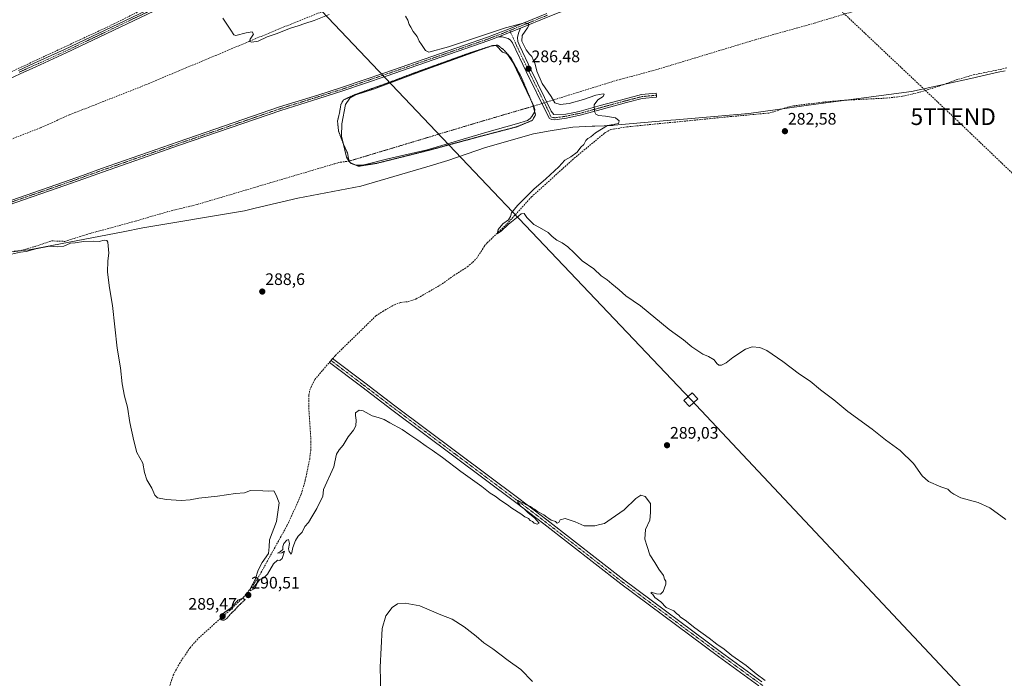
# Model space of a CAD drawing. Units: metres. Extents: x 622581 to 626076, y 4643905 to 4646278.
# Drawn here: x 623753 to 624344, y 4644876 to 4645271 of the extents above; entities that cross this region are included whole.
import ezdxf
from ezdxf.enums import TextEntityAlignment as Align

# ---------------------------------------------------------------- set-up
doc = ezdxf.new("R2010")
doc.units = ezdxf.units.M
doc.header["$MEASUREMENT"] = 0
for name, pattern in [('TRAZO_Y_PUNTO', [1, 0.5, -0.25, 0, -0.25]), ('TRAZOS2', [0.375, 0.25, -0.125]), ('TRAZOSX2', [1.5, 1, -0.5])]:
    doc.linetypes.add(name, pattern=pattern)
doc.layers.get('0').update_dxf_attribs({"lineweight": 5})
for name, color, linetype, lineweight in [('Camino', 19, 'Continuous', 0), ('Camino Cxs', 19, 'Continuous', 0), ('Camino eje', 39, 'TRAZO_Y_PUNTO', 13), ('Carátula', 7, 'Continuous', 5), ('Conducción de hidrocarburos lineal', 6, 'TRAZOSX2', 0), ('Corriente artificial eje', 142, 'TRAZO_Y_PUNTO', 0), ('Corriente artificial lineal', 5, 'TRAZOSX2', 13), ('Corriente artificial lineal oculto', 135, 'TRAZO_Y_PUNTO', 13), ('Curva de nivel normal', 36, 'Continuous', 0), ('Curva de nivel normal depresión', 36, 'TRAZOS2', 0), ('Estanque', 2, 'Continuous', 0), ('Estanque Cxs', 2, 'Continuous', 0), ('Municipio', 9, 'Continuous', 13), ('Municipio CxS', 142, 'Continuous', 0), ('Punto de cota en terreno', 7, 'Continuous', 0), ('Rótulo de punto de cota en terreno', 19, 'Continuous', 0), ('Tendido', 6, 'Continuous', 0), ('Torre de tendido', 19, 'Continuous', 0), ('Torre de tendido Cxs', 19, 'Continuous', 0), ('Torre de tendido puntual', 7, 'Continuous', 0)]:
    doc.layers.add(name, color=color, linetype=linetype, lineweight=lineweight)
doc.styles.add('Arial', font='txt', dxfattribs={"height": 0.2})

# ---------------------------------------------------------------- blocks, each defined once
blk = doc.blocks.new('*U167')
at = {"layer": 'Curva de nivel normal', "color": 36, "linetype": 'Continuous', "lineweight": 0}
for points in [[(624345.01, 4644971.05, 285), (624335.36, 4644978.07, 285), (624328.35, 4644981.32, 285), (624317.92, 4644984.09, 285), (624313.73, 4644986.34, 285), (624312, 4644987.55, 285), (624310.16, 4644989.24, 285), (624306, 4644990.7, 285), (624298.5, 4644993.86, 285), (624294.62, 4644997.28, 285), (624289.55, 4645004.79, 285), (624281.42, 4645012.46, 285), (624272.76, 4645018.97, 285), (624264.66, 4645025.38, 285), (624250.2, 4645035.83, 285), (624241.69, 4645043, 285), (624233.75, 4645048.92, 285), (624227.54, 4645054.05, 285), (624221.12, 4645058.26, 285), (624211.15, 4645065.96, 285), (624201.54, 4645072.54, 285), (624197.33, 4645074.43, 285), (624192.67, 4645074.8, 285), (624188.67, 4645073.35, 285), (624181.21, 4645068.44, 285), (624177.14, 4645065.2, 285), (624174.31, 4645063.7, 285), (624172.64, 4645063.7, 285), (624171.49, 4645064.71, 285), (624170.02, 4645066.94, 285), (624166.6, 4645068.91, 285), (624163.03, 4645070.37, 285), (624156.61, 4645074.68, 285), (624151.56, 4645078.88, 285), (624142.84, 4645085.15, 285), (624125.82, 4645099.46, 285), (624117, 4645105.42, 285), (624112.95, 4645109.02, 285), (624108.49, 4645112.57, 285), (624105.66, 4645114.97, 285), (624102.09, 4645117.4, 285), (624097.65, 4645121.5, 285), (624090.76, 4645126.33, 285), (624086.02, 4645131.08, 285), (624082.11, 4645134.78, 285), (624078.64, 4645137.25, 285), (624075.58, 4645138.8, 285), (624072.78, 4645140.91, 285), (624070.28, 4645143.33, 285), (624065.04, 4645146.45, 285), (624061.73, 4645148.24, 285), (624057.58, 4645152.42, 285), (624055.98, 4645154.83, 285), (624054.07, 4645154.68, 285), (624051.36, 4645152.19, 285), (624046.36, 4645148.2, 285), (624042.24, 4645144.39, 285), (624039.69, 4645142.64, 285), (624040.38, 4645145.13, 285), (624043.22, 4645148.6, 285), (624046.43, 4645150.97, 285), (624047.77, 4645152.93, 285), (624048.28, 4645155.11, 285), (624051.85, 4645159.54, 285), (624061.71, 4645169.39, 285), (624068.87, 4645175.52, 285), (624076.7, 4645182.72, 285), (624080.36, 4645186.78, 285), (624084.02, 4645188.82, 285), (624087.65, 4645191.62, 285), (624089.89, 4645194.54, 285), (624091.81, 4645196.22, 285), (624092.99, 4645198.62, 285), (624094.18, 4645199.89, 285), (624096.02, 4645200.82, 285), (624098.69, 4645203.24, 285), (624106.02, 4645207.59, 285), (624112.59, 4645208.87, 285), (624112.97, 4645210.39, 285), (624110.68, 4645212.3, 285), (624104.67, 4645213.29, 285), (624100.5, 4645213.58, 285), (624099.01, 4645214.4, 285), (624098.15, 4645216.02, 285), (624098, 4645219.97, 285), (624100.13, 4645222.97, 285), (624103.26, 4645225.02, 285), (624103.87, 4645226.33, 285), (624103.39, 4645226.7, 285), (624098.88, 4645225.85, 285), (624091.56, 4645223.15, 285), (624082.89, 4645220.79, 285), (624077.48, 4645220.32, 285), (624074.29, 4645221.23, 285), (624072.08, 4645224.98, 285), (624066.82, 4645232.81, 285), (624063.5, 4645240.29, 285), (624062.58, 4645244.51, 285), (624061.46, 4645246.6, 285), (624060.49, 4645249.08, 285), (624059.11, 4645250.37, 285), (624057.06, 4645252.99, 285), (624054.54, 4645258.17, 285), (624054.71, 4645261.63, 285), (624058, 4645266.15, 285), (624058.96, 4645268.05, 285), (624058.2, 4645268.91, 285), (624056.12, 4645269.34, 285), (624044.68, 4645266.28, 285), (624010.57, 4645254.9, 285), (623998.74, 4645251.6, 285), (623996.66, 4645252.65, 285), (623994.4, 4645256.32, 285), (623992.91, 4645258.16, 285), (623991.7, 4645260.95, 285), (623989.4, 4645264, 285), (623988.01, 4645266.64, 285), (623986.94, 4645268.2, 285), (623986.08, 4645270.92, 285), (623984.73, 4645273.16, 285)], [(623938.85, 4645274.32, 285), (623929.96, 4645270.55, 285), (623924.3, 4645268.88, 285), (623920.3, 4645267.38, 285), (623915.72, 4645266.13, 285), (623907.22, 4645262.65, 285), (623901.73, 4645260.83, 285), (623896.39, 4645258.29, 285), (623892.56, 4645257.6, 285), (623891.23, 4645258.04, 285), (623891.59, 4645259.46, 285), (623893.46, 4645262.46, 285), (623892.74, 4645263.76, 285), (623889.15, 4645263.3, 285), (623882.94, 4645261.65, 285), (623881.78, 4645262.03, 285), (623879.98, 4645264.88, 285), (623875.07, 4645271.97, 285)]]:
    blk.add_polyline3d(points, dxfattribs=at)
blk = doc.blocks.new('5PATER')
at = {"layer": 'Carátula', "linetype": 'Continuous', "lineweight": 5}
h = blk.add_hatch(color=250, dxfattribs=at)
edge = h.paths.add_edge_path()
edge.add_ellipse((0, 0.01), major_axis=(-1.33, -1.34), ratio=0.999422, start_angle=0, end_angle=360)
blk = doc.blocks.new('5TTEND')
blk.add_text('5TTEND', height=10).set_placement((0, 0), align=Align.MIDDLE_CENTER)

msp = doc.modelspace()

# ---------------------------------------------------------------- linework, layer by layer
at = {"layer": 'Camino', "color": 19, "linetype": 'Continuous', "lineweight": 0}
for points in [[(623752.49, 4645240.68, 287.94), (623762.04, 4645245.01, 287.52), (623780.23, 4645253.27, 287.23), (623844.9, 4645284.2, 286.39), (623885.56, 4645303.58, 285.15), (623953.97, 4645336.66, 284.12), (623998.76, 4645357.69, 283.09), (624044.06, 4645379.15, 282.58), (624082.32, 4645397.31, 281.18), (624104.37, 4645407.3, 280.91), (624135.99, 4645422.25, 280.6), (624158.14, 4645432.95, 279.79), (624189.89, 4645447.68, 279.65), (624213.02, 4645458.69, 279.5), (624240.87, 4645471.86, 278.86), (624272.62, 4645486.85, 278.21), (624303.56, 4645500.85, 277.92), (624322.02, 4645510.13, 277.6), (624330.78, 4645514.89, 277.29), (624340.83, 4645519.66, 276.97), (624397.8, 4645545.92, 276.32)], [(624239.1, 4645468.45, 279.2), (624214.02, 4645456.59, 279.69), (624190.88, 4645445.58, 279.82), (624159.13, 4645430.86, 279.92), (624144.43, 4645423.76, 280.87), (624136.99, 4645420.16, 280.92), (624105.35, 4645405.2, 281.14), (624083.3, 4645395.21, 281.26), (624070.61, 4645389.19, 281.41), (624055.91, 4645382.21, 282.51), (624045.05, 4645377.06, 282.74), (623999.75, 4645355.59, 283.01), (623965.12, 4645339.34, 284.17), (623954.97, 4645334.57, 284.42), (623886.56, 4645301.49, 284.95), (623881.56, 4645299.1, 284.85), (623858.9, 4645288.3, 286.13), (623845.9, 4645282.11, 286.6), (623781.21, 4645251.17, 287.03), (623763, 4645242.9, 287.32), (623753.47, 4645238.57, 288.04), (623746.8, 4645235.4, 288.58)], [(624414.02, 4645394.27, 277.92), (624408.17, 4645392.19, 277.95), (624341.27, 4645368.66, 279.18), (624322.25, 4645362.65, 279.86), (624320.04, 4645361.8, 279.93), (624308.67, 4645357.41, 280.09), (624296.94, 4645353.39, 280.23), (624294.15, 4645352.44, 280.3), (624276.16, 4645345.66, 280.93), (624261.88, 4645341.07, 280.75), (624237.15, 4645333.16, 281.27), (624228.54, 4645330.08, 281.27), (624227.05, 4645329.55, 281.27), (624212.11, 4645323.55, 282.42), (624200.44, 4645319.03, 282.44), (624153.16, 4645302.8, 282.76), (624139.05, 4645297.73, 283.34), (624111.81, 4645287.7, 283.58), (624076.96, 4645275.42, 283.43), (624070.35, 4645272.83, 283.92), (624053.8, 4645266.05, 285.16)], [(623725.89, 4645155.08, 289.81), (623779.55, 4645173.62, 289.73), (623790.92, 4645177.68, 288.46), (623802.28, 4645181.76, 287.65), (623848.38, 4645197.83, 287.24), (623909.21, 4645218.75, 287.12), (623932.1, 4645225.92, 286.36), (623946.36, 4645230.45, 286.21), (623972.38, 4645239.31, 286.19), (624034, 4645260.62, 285.3), (624046.6, 4645265.48, 285.22), (624069.53, 4645274.87, 283.94)], [(624040.49, 4645260.76, 285.58), (624034.76, 4645258.55, 285.96), (623973.1, 4645237.23, 286.03), (623947.05, 4645228.36, 286.75), (623932.76, 4645223.82, 287.06), (623909.9, 4645216.66, 287.33), (623849.1, 4645195.75, 287.46), (623803.02, 4645179.68, 287.74), (623791.66, 4645175.61, 288.46), (623780.28, 4645171.54, 289.76), (623726.63, 4645153.01, 289.87)], [(624040.49, 4645260.76, 285.58), (624053.8, 4645266.05, 285.16)], [(624040.49, 4645260.76, 285.58), (624053.8, 4645266.05, 285.16)], [(624053.8, 4645266.05, 285.16), (624052.45, 4645263.02, 285.64), (624051.96, 4645260.39, 285.78), (624052.12, 4645258.01, 285.78), (624053.25, 4645255.16, 285.69), (624059.89, 4645241.32, 286.44), (624072.2, 4645216.26, 286.34), (624073.81, 4645214.21, 286.3), (624080.94, 4645214.38, 286.05), (624085.14, 4645215.32, 285.83), (624088.93, 4645216.06, 285.61), (624101.58, 4645219.54, 284.7), (624116.73, 4645223.67, 284.35), (624126.35, 4645226.13, 284.19), (624135.12, 4645226.98, 284.03), (624135.24, 4645225.79, 283.99), (624135.35, 4645224.66, 283.97), (624126.77, 4645223.82, 284.12), (624117.34, 4645221.41, 284.25), (624102.22, 4645217.29, 284.7), (624089.47, 4645213.79, 285.67), (624085.64, 4645213.04, 285.94), (624081.37, 4645212.08, 286.15), (624074.23, 4645211.05, 286.33), (624072.43, 4645211.23, 286.36), (624071.07, 4645211.82, 286.34), (624069.27, 4645215.27, 286.22), (624057.13, 4645240.05, 286.3), (624048.91, 4645257.2, 286.04), (624047.65, 4645258.89, 286.13), (624046.27, 4645259.83, 286.11), (624042.69, 4645260.82, 285.77), (624040.49, 4645260.76, 285.58)], [(624196.76, 4644871.22, 290), (624172.51, 4644888.88, 289.95), (624113.85, 4644932.45, 290.31), (624067.77, 4644968.48, 289.98), (624059.34, 4644974.87, 289.9), (624050.92, 4644981.25, 289.82), (624013.78, 4645009.08, 289.54), (623976.6, 4645036.93, 288.85), (623958.47, 4645050.71, 288.32), (623939.09, 4645065.39, 287.64), (623940.9, 4645067.79, 287.75), (623960.28, 4645053.1, 288.2), (623978.41, 4645039.33, 288.82), (624015.57, 4645011.49, 289.51), (624052.73, 4644983.65, 289.85), (624061.16, 4644977.26, 289.83), (624069.61, 4644970.85, 289.98), (624115.67, 4644934.84, 290.19), (624174.28, 4644891.29, 289.97), (624198.54, 4644873.62, 290.01)]]:
    msp.add_polyline3d(points, dxfattribs=at)
at = {"layer": 'Camino Cxs', "color": 19, "linetype": 'Continuous', "lineweight": 0}
for points in [[(623752.49, 4645240.68, 287.94), (623762.04, 4645245.01, 287.52), (623780.23, 4645253.27, 287.23), (623844.9, 4645284.2, 286.39), (623885.56, 4645303.58, 285.15), (623953.97, 4645336.66, 284.12), (623998.76, 4645357.69, 283.09), (624044.06, 4645379.15, 282.58), (624082.32, 4645397.31, 281.18), (624104.37, 4645407.3, 280.91), (624135.99, 4645422.25, 280.6), (624158.14, 4645432.95, 279.79), (624189.89, 4645447.68, 279.65), (624213.02, 4645458.69, 279.5), (624240.87, 4645471.86, 278.86), (624272.62, 4645486.85, 278.21), (624303.56, 4645500.85, 277.92), (624322.02, 4645510.13, 277.6), (624330.78, 4645514.89, 277.29), (624340.83, 4645519.66, 276.97), (624397.8, 4645545.92, 276.32)], [(623845.9, 4645282.11, 286.6), (623781.21, 4645251.17, 287.03), (623763, 4645242.9, 287.32), (623753.47, 4645238.57, 288.04), (623746.8, 4645235.4, 288.58)], [(623725.89, 4645155.08, 289.81), (623779.55, 4645173.62, 289.73), (623790.92, 4645177.68, 288.46), (623802.28, 4645181.76, 287.65), (623848.38, 4645197.83, 287.24), (623909.21, 4645218.75, 287.12), (623932.1, 4645225.92, 286.36), (623946.36, 4645230.45, 286.21), (623972.38, 4645239.31, 286.19), (624034, 4645260.62, 285.3), (624046.6, 4645265.48, 285.22), (624069.53, 4645274.87, 283.94)], [(624070.35, 4645272.83, 283.92), (624053.8, 4645266.05, 285.16), (624040.49, 4645260.76, 285.58), (624034.76, 4645258.55, 285.96), (623973.1, 4645237.23, 286.03), (623947.05, 4645228.36, 286.75), (623932.76, 4645223.82, 287.06), (623909.9, 4645216.66, 287.33), (623849.1, 4645195.75, 287.46), (623803.02, 4645179.68, 287.74), (623791.66, 4645175.61, 288.46), (623780.28, 4645171.54, 289.76), (623726.63, 4645153.01, 289.87)], [(624196.76, 4644871.22, 290), (624172.51, 4644888.88, 289.95), (624113.85, 4644932.45, 290.31), (624067.77, 4644968.48, 289.98), (624059.34, 4644974.87, 289.9), (624050.92, 4644981.25, 289.82), (624013.78, 4645009.08, 289.54), (623976.6, 4645036.93, 288.85), (623958.47, 4645050.71, 288.32), (623939.09, 4645065.39, 287.64), (623940.9, 4645067.79, 287.75), (623960.28, 4645053.1, 288.2), (623978.41, 4645039.33, 288.82), (624015.57, 4645011.49, 289.51), (624052.73, 4644983.65, 289.85), (624061.16, 4644977.26, 289.83), (624069.61, 4644970.85, 289.98), (624115.67, 4644934.84, 290.19), (624174.28, 4644891.29, 289.97), (624198.54, 4644873.62, 290.01)]]:
    msp.add_polyline3d(points, dxfattribs=at)
msp.add_polyline3d([(624040.49, 4645260.76, 285.58), (624053.8, 4645266.05, 285.16), (624052.45, 4645263.02, 285.64), (624051.96, 4645260.39, 285.78), (624052.12, 4645258.01, 285.78), (624053.25, 4645255.16, 285.69), (624059.89, 4645241.32, 286.44), (624072.2, 4645216.26, 286.34), (624073.81, 4645214.21, 286.3), (624080.94, 4645214.38, 286.05), (624085.14, 4645215.32, 285.83), (624088.93, 4645216.06, 285.61), (624101.58, 4645219.54, 284.7), (624116.73, 4645223.67, 284.35), (624126.35, 4645226.13, 284.19), (624135.12, 4645226.98, 284.03), (624135.24, 4645225.79, 283.99), (624135.35, 4645224.66, 283.97), (624126.77, 4645223.82, 284.12), (624117.34, 4645221.41, 284.25), (624102.22, 4645217.29, 284.7), (624089.47, 4645213.79, 285.67), (624085.64, 4645213.04, 285.94), (624081.37, 4645212.08, 286.15), (624074.23, 4645211.05, 286.33), (624072.43, 4645211.23, 286.36), (624071.07, 4645211.82, 286.34), (624069.27, 4645215.27, 286.22), (624057.13, 4645240.05, 286.3), (624048.91, 4645257.2, 286.04), (624047.65, 4645258.89, 286.13), (624046.27, 4645259.83, 286.11), (624042.69, 4645260.82, 285.77), (624040.49, 4645260.76, 285.58)], close=True, dxfattribs=at)
at = {"layer": 'Camino eje', "color": 39, "linetype": 'TRAZO_Y_PUNTO', "lineweight": 13}
for points in [[(623845.4, 4645283.16, 286.52), (623780.72, 4645252.22, 287.12), (623757.76, 4645241.79, 287.64), (623752.98, 4645239.63, 288)], [(624069.94, 4645273.85, 283.97), (624050.2, 4645265.77, 285.28), (624047.23, 4645264.59, 285.56)], [(624047.23, 4645264.59, 285.56), (624043.55, 4645263.12, 285.79), (624034.38, 4645259.59, 285.64), (623972.74, 4645238.27, 286.35), (623946.71, 4645229.41, 286.54), (623932.43, 4645224.87, 286.73), (623909.56, 4645217.71, 287.23), (623848.74, 4645196.79, 287.36), (623825.7, 4645188.76, 287.8), (623802.65, 4645180.72, 287.7), (623796.97, 4645178.68, 288.25), (623791.29, 4645176.65, 288.47), (623785.61, 4645174.62, 289.28), (623779.92, 4645172.58, 289.74), (623753.09, 4645163.32, 289.76), (623726.26, 4645154.05, 289.85), (623696.99, 4645143.31, 290.16), (623683.13, 4645138.39, 290.27), (623669.12, 4645133.33, 290.62), (623665.88, 4645132.73, 290.68), (623662.59, 4645132.12, 290.72), (623661.11, 4645131.99, 290.82), (623657.83, 4645131.71, 291.41), (623656.55, 4645131.44, 291.63)], [(624047.23, 4645264.59, 285.56), (624050.52, 4645257.57, 286.07), (624051.08, 4645256.15, 286.15), (624055.19, 4645247.57, 286.32), (624058.51, 4645240.65, 286.38), (624064.57, 4645228.34, 286.11), (624070.73, 4645215.81, 286.36), (624071.95, 4645212.77, 286.39), (624074.29, 4645212.21, 286.34), (624081.16, 4645213.2, 286.14), (624085.39, 4645214.15, 285.89), (624089.2, 4645214.89, 285.64), (624101.9, 4645218.38, 284.66), (624117.03, 4645222.51, 284.3), (624126.56, 4645224.94, 284.16), (624135.24, 4645225.79, 283.99)], [(623939.99, 4645066.59, 287.76), (623959.38, 4645051.91, 288.27), (623977.51, 4645038.13, 288.87), (624014.68, 4645010.29, 289.55), (624051.83, 4644982.45, 289.87), (624060.25, 4644976.07, 289.89), (624068.69, 4644969.67, 289.99), (624114.76, 4644933.65, 290.27), (624173.4, 4644890.09, 289.99), (624197.65, 4644872.42, 290.03), (624225.46, 4644851.39, 289.76), (624228.01, 4644849.46, 289.66), (624254.27, 4644829.61, 289.43), (624255.38, 4644828.86, 289.55), (624266.71, 4644820, 289.41), (624277.52, 4644812.35, 289.55), (624288.85, 4644804.2, 289.55), (624301.23, 4644794.92, 289.72), (624308.22, 4644788.8, 289.92), (624317.68, 4644777.91, 290.37)]]:
    msp.add_polyline3d(points, dxfattribs=at)
at = {"layer": 'Conducción de hidrocarburos lineal', "color": 6, "linetype": 'TRAZOSX2', "lineweight": 0}
msp.add_polyline3d([(623260.43, 4646229.64, 276.65), (623260.43, 4646229.64, 276.65), (623275.63, 4646214.93, 276.68), (623384.17, 4646109.87, 276.39), (623432.58, 4646063.01, 276.9), (623486.06, 4646011.24, 277.93), (623557.66, 4645941.93, 278.93), (623661.88, 4645841.04, 279.55), (623819.95, 4645688.04, 279.3), (624048.85, 4645466.47, 280.86), (624205.01, 4645315.31, 282.44), (624313.34, 4645212.91, 282.13), (624416.93, 4645113.81, 281.29), (624727.96, 4644809.11, 281.92), (624937.8, 4644609.92, 280.99), (625058.81, 4644488.86, 279.97), (625311.43, 4644244.32, 280.96), (625452.65, 4644107.62, 283.23), (625595.41, 4643969.43, 284.82), (625608.35, 4643956.9, 285.1)], dxfattribs=at)
at = {"layer": 'Corriente artificial eje', "color": 142, "linetype": 'TRAZO_Y_PUNTO', "lineweight": 0}
msp.add_polyline3d([(623950.75, 4645186.19, 285.16), (624027.92, 4645209.39, 284.07), (624061.68, 4645219.3, 284.44)], dxfattribs=at)
at = {"layer": 'Corriente artificial lineal', "color": 5, "linetype": 'TRAZOSX2', "lineweight": 13}
for points in [[(624364.53, 4645534, 276.21), (624339.66, 4645523.16, 276.84), (624291.76, 4645499.92, 277.49), (624245.91, 4645477.05, 278.21), (624187.3, 4645448.44, 279.36), (624024.23, 4645371.34, 282.48), (623998.39, 4645359.7, 282.93), (623972.05, 4645347.03, 283.69), (623937.22, 4645329.88, 284.25), (623885.61, 4645304.98, 285.1), (623833.13, 4645280.25, 286.49), (623808.93, 4645268.17, 286.57), (623755.92, 4645243.44, 287.74), (623599.7, 4645171.33, 290.45), (623571.46, 4645157.6, 290.88), (623539.55, 4645141.01, 291.65), (623536.52, 4645139.15, 291.42), (623512.84, 4645128.04, 291.93), (623491.28, 4645116.4, 292.7), (623477.12, 4645110.44, 292.47), (623466.41, 4645106.62, 292.93), (623462.68, 4645106.23, 293.42), (623450.33, 4645105.55, 293.41), (623418.93, 4645104.35, 293.32)], [(623643.76, 4645155.95, 291.29), (623655.89, 4645161.24, 288.92), (623693.62, 4645176.9, 288.79), (623706.87, 4645181.81, 288.74), (623729.71, 4645192.19, 288.55), (623765.67, 4645206.22, 288.84), (623783.16, 4645214.06, 286.74), (623826.27, 4645230.97, 286.79), (623908.56, 4645265.49, 284.49), (623982.16, 4645294.98, 283.99), (623991.72, 4645299.63, 282.95), (624042.12, 4645318.89, 282.72), (624069.15, 4645330.81, 282.48), (624091.29, 4645339.66, 281.64), (624098.44, 4645342.93, 281.74), (624117.49, 4645349.61, 281.66), (624146.5, 4645364.08, 280.63), (624194.37, 4645382.69, 280.46), (624222.6, 4645394.21, 279.66), (624254.32, 4645407.74, 279.56), (624263.82, 4645411.63, 279.85), (624265.3, 4645412.2, 279.86)], [(624069.51, 4645221.73, 286.41), (624111.45, 4645234.74, 283.64), (624134.97, 4645241.04, 283.64), (624194.61, 4645259.11, 282.59), (624229.88, 4645269.03, 281.89), (624249.86, 4645275.03, 281.2), (624276.2, 4645282.25, 281.22), (624320.9, 4645295.94, 280.71), (624330.2, 4645298.55, 280.62), (624349.55, 4645303.13, 280.74)], [(623941.04, 4645067.68, 287.74), (623942.7, 4645069.62, 287.6), (623967.02, 4645093.35, 286.32), (623971.06, 4645096.05, 286.65), (623978.06, 4645100, 286.37), (623982.01, 4645101.46, 286.64), (623986.27, 4645101.88, 286), (623990.88, 4645103.37, 285.81), (624005.42, 4645111.69, 286.06), (624013.78, 4645117.59, 285.82), (624021.85, 4645122.82, 285.5), (624025.08, 4645125.53, 285.78), (624027.48, 4645127.99, 285.56), (624032.16, 4645135.32, 285.35), (624033.76, 4645137.2, 285.41), (624045.6, 4645148.52, 284.83), (624060.3, 4645164.76, 284.78), (624085.94, 4645187.94, 284.4), (624104.58, 4645203.38, 284.15), (624107.84, 4645205.15, 284.35), (624117.57, 4645206.8, 283.86), (624179.47, 4645212.94, 282.77), (624203.29, 4645215.13, 282.77), (624206.26, 4645216.01, 282.68), (624213.84, 4645218.65, 282.4), (624217.47, 4645219.36, 282.4), (624234.88, 4645221.63, 282.4), (624248.73, 4645222.85, 282.2), (624273.13, 4645224.04, 281.9), (624282.9, 4645225.13, 281.86), (624293.46, 4645227.65, 281.73), (624304.94, 4645231.23, 281.82), (624315.15, 4645234.97, 281.48), (624325.38, 4645238.01, 281.45), (624345.67, 4645242.18, 281.44)], [(624061.68, 4645219.3, 284.44), (624066.55, 4645220.81, 286.43)], [(623749.79, 4645131.81, 290.05), (623753.48, 4645132.43, 289.85), (623762.49, 4645134.99, 289.95), (623772.27, 4645138.34, 289.44), (623780.31, 4645138.06, 289.45), (623795.59, 4645142.84, 289.41), (623822.53, 4645150.18, 288.57), (623842.66, 4645156.03, 288.56), (623859.8, 4645160.23, 287.85), (623942.3, 4645184.68, 285.6), (623945.57, 4645185.54, 285.83), (623950.75, 4645186.19, 285.16)], [(623841.41, 4644865.78, 290.52), (623845.41, 4644877.66, 290.73), (623849.15, 4644884.72, 291.08), (623855.52, 4644894.15, 290.48), (623860.52, 4644899.87, 290.66), (623869.6, 4644907.97, 290.85), (623874.16, 4644912.04, 290.18), (623879.44, 4644916.74, 290.05), (623887.4, 4644924.33, 289.9), (623892.25, 4644930.23, 289.94), (623896.53, 4644936.52, 289.69), (623913.6, 4644967.35, 289.18), (623918.76, 4644978.41, 289.28), (623922.17, 4644986.36, 288.61), (623924.61, 4644994.66, 288.8), (623925.28, 4644997.87, 288.42), (623927.24, 4645007.39, 287.87), (623927.89, 4645012.43, 288.19), (623928.03, 4645017.62, 288.22), (623926.7, 4645038.67, 287.05), (623926.83, 4645045.76, 287.03), (623927.31, 4645048.87, 287.23), (623930.28, 4645055.14, 287.22), (623939.19, 4645065.53, 287.66)]]:
    msp.add_polyline3d(points, dxfattribs=at)
at = {"layer": 'Corriente artificial lineal oculto', "color": 135, "linetype": 'TRAZO_Y_PUNTO', "lineweight": 13}
for points in [[(624066.55, 4645220.81, 286.43), (624069.51, 4645221.73, 286.41)], [(623939.19, 4645065.53, 287.66), (623941.04, 4645067.68, 287.74)]]:
    msp.add_polyline3d(points, dxfattribs=at)
at = {"layer": 'Curva de nivel normal', "color": 36, "linetype": 'Continuous', "lineweight": 0}
for points in [[(623748.26, 4645130.45, 290), (623753.75, 4645131.53, 290), (623757.22, 4645132.03, 290), (623762.87, 4645133.67, 290), (623771.08, 4645135.16, 290), (623776.02, 4645134.71, 290), (623779.83, 4645135.09, 290), (623783.66, 4645137, 290), (623786.51, 4645137.19, 290), (623791.52, 4645137.98, 290), (623797.39, 4645138.21, 290), (623800.87, 4645138.02, 290), (623803.94, 4645138.87, 290), (623805.63, 4645138.59, 290), (623806.23, 4645137.51, 290), (623806.81, 4645130.96, 290), (623806.06, 4645126.29, 290), (623805.84, 4645119.55, 290), (623807.23, 4645110.22, 290), (623808.98, 4645099.66, 290), (623811.72, 4645074, 290), (623813.64, 4645062.11, 290), (623814.82, 4645052.45, 290), (623816.19, 4645045.11, 290), (623817.88, 4645038.48, 290), (623819.3, 4645029.24, 290), (623821.65, 4645018.26, 290), (623823.47, 4645011.41, 290), (623827.04, 4645005.01, 290), (623828.11, 4644999.32, 290), (623829.55, 4644994.84, 290), (623832.6, 4644990, 290), (623834.29, 4644985.71, 290), (623835.94, 4644984.2, 290), (623841.14, 4644983.2, 290), (623850.15, 4644982.45, 290), (623855.56, 4644982.83, 290), (623860.64, 4644983.87, 290), (623871.88, 4644985.01, 290), (623882.73, 4644986.68, 290), (623888.06, 4644987.18, 290), (623891.73, 4644988.51, 290), (623899.18, 4644988.34, 290), (623902.83, 4644988.14, 290), (623905.64, 4644988.35, 290), (623907.12, 4644985.76, 290), (623908.94, 4644981.06, 290), (623907.34, 4644969.99, 290), (623903.23, 4644958.86, 290), (623902.98, 4644954.69, 290), (623902.52, 4644950.69, 290), (623898.82, 4644945.35, 290), (623896.24, 4644940.69, 290), (623894.6, 4644935.02, 290), (623891.68, 4644929.83, 290), (623891.58, 4644928.27, 290), (623894.32, 4644929.66, 290), (623895.98, 4644933.34, 290), (623897.27, 4644935.01, 290), (623899.73, 4644935.99, 290), (623901.87, 4644938.3, 290), (623905.6, 4644944.5, 290), (623907.94, 4644946.69, 290), (623909.32, 4644946.55, 290), (623910.71, 4644947.78, 290), (623912.05, 4644952.12, 290), (623910.51, 4644951.06, 290), (623907.85, 4644950.97, 290), (623909.82, 4644951.86, 290), (623911.13, 4644953.15, 290), (623911.15, 4644954.93, 290), (623911.8, 4644956.67, 290), (623913.48, 4644958.68, 290), (623914.56, 4644959.01, 290), (623915.06, 4644956.77, 290), (623914.46, 4644953.52, 290), (623914.94, 4644951.9, 290), (623916.05, 4644950.34, 290), (623916.61, 4644951.35, 290), (623917.18, 4644954.24, 290), (623918.7, 4644958.49, 290), (623920.33, 4644961.02, 290), (623922.65, 4644963.41, 290), (623924.34, 4644966.9, 290), (623926.62, 4644969.28, 290), (623928.53, 4644972.69, 290), (623931.51, 4644977.6, 290), (623933.1, 4644981.19, 290), (623935.1, 4644984.84, 290), (623935.55, 4644989.01, 290), (623941.81, 4645002.68, 290), (623942.31, 4645005.68, 290), (623943.42, 4645010.34, 290), (623944.98, 4645013.01, 290), (623947.37, 4645015.68, 290), (623950.27, 4645020.67, 290), (623953.54, 4645024.67, 290), (623954.9, 4645027.33, 290), (623955.23, 4645030.8, 290), (623954.82, 4645033.55, 290), (623954.75, 4645035.14, 290), (623956.99, 4645036.69, 290), (623959.29, 4645036.34, 290), (623964.77, 4645033.33, 290), (623968.34, 4645032.4, 290), (623971.84, 4645031.18, 290), (623975.38, 4645029.09, 290), (623982.74, 4645025.13, 290), (623987.35, 4645021.98, 290), (623992.18, 4645018.81, 290), (623997.06, 4645015.04, 290), (624000.78, 4645012.75, 290), (624007.01, 4645008.31, 290), (624017.92, 4644999.9, 290), (624030.5, 4644990.82, 290), (624035.61, 4644986.92, 290), (624038.44, 4644985.09, 290), (624041.84, 4644982.48, 290), (624045.85, 4644979.83, 290), (624048.49, 4644977.81, 290), (624053.85, 4644974.44, 290), (624056.31, 4644972.71, 290), (624058.46, 4644971.72, 290), (624059.6, 4644970.58, 290), (624060.86, 4644969.84, 290), (624062, 4644968.8, 290), (624063.82, 4644968.24, 290), (624064.87, 4644968.97, 290), (624062.14, 4644972.12, 290), (624058.38, 4644975.03, 290), (624055.52, 4644977.84, 290), (624054, 4644978.98, 290), (624053.19, 4644980.2, 290), (624052.16, 4644981.23, 290), (624052.13, 4644982.47, 290), (624053.2, 4644981.84, 290), (624055.63, 4644980.94, 290), (624057.26, 4644979.9, 290), (624059.64, 4644978.95, 290), (624060.96, 4644977.94, 290), (624062.22, 4644977.2, 290), (624063.88, 4644975.86, 290), (624067.82, 4644973.8, 290), (624069.46, 4644972.44, 290), (624070.74, 4644971.72, 290), (624072.1, 4644970.75, 290), (624074.64, 4644969.96, 290), (624075.7, 4644968.87, 290), (624076.71, 4644969.26, 290), (624077.47, 4644970.92, 290), (624080.62, 4644971.74, 290), (624086.48, 4644969.63, 290), (624091.89, 4644967.24, 290), (624098.33, 4644967.33, 290), (624101.25, 4644968.11, 290), (624104.11, 4644968.7, 290), (624108.13, 4644971.44, 290), (624115.88, 4644976.92, 290), (624123.02, 4644983.7, 290), (624126.02, 4644985.64, 290), (624128.48, 4644984.87, 290), (624131.74, 4644980.78, 290), (624131.74, 4644975.34, 290), (624131.25, 4644970.68, 290), (624128.69, 4644965.02, 290), (624128.35, 4644959.35, 290), (624129.81, 4644954.81, 290), (624131.29, 4644949.83, 290), (624134.34, 4644945.19, 290), (624136.69, 4644941.25, 290), (624139.43, 4644937.48, 290), (624140.04, 4644935.24, 290), (624140.98, 4644934.15, 290), (624140.95, 4644932.22, 290), (624139.4, 4644927.86, 290), (624137.77, 4644926.26, 290), (624135.34, 4644926.52, 290), (624132.1, 4644927.5, 290), (624132.04, 4644926.8, 290), (624133.06, 4644926.06, 290), (624134.32, 4644924.34, 290), (624137.88, 4644921.73, 290), (624141.17, 4644918.18, 290), (624145.68, 4644916.21, 290), (624147.37, 4644914.63, 290), (624148.66, 4644913.68, 290), (624149.77, 4644912.46, 290), (624152.62, 4644910.64, 290), (624158.36, 4644906.04, 290), (624166.9, 4644899.92, 290), (624171.53, 4644896.22, 290), (624175.9, 4644893.26, 290), (624180.51, 4644889.53, 290), (624189.06, 4644883.43, 290), (624195.15, 4644878.51, 290), (624200.49, 4644874.52, 290)], [(624060.85, 4644873.85, 295), (624053.96, 4644880.96, 295), (624046.31, 4644886.55, 295), (624037.12, 4644893.42, 295), (624031.78, 4644897.02, 295), (624027.1, 4644901.1, 295), (624019.92, 4644906.71, 295), (624012.66, 4644911.19, 295), (624005.93, 4644913.96, 295), (623993.35, 4644919.28, 295), (623984.63, 4644920.93, 295), (623979.91, 4644920.42, 295), (623976.68, 4644918.28, 295), (623972.93, 4644913.36, 295), (623970.72, 4644905.7, 295), (623969.44, 4644882.36, 295), (623970.42, 4644850.37, 295)]]:
    msp.add_polyline3d(points, dxfattribs=at)
at = {"layer": 'Curva de nivel normal depresión', "color": 36, "linetype": 'TRAZOS2', "lineweight": 0}
for points in [[(623956.62, 4645183.18, 285), (623967.36, 4645184.89, 285), (623998.71, 4645192.73, 285), (624029.07, 4645200.96, 285), (624051.52, 4645206.83, 285), (624060.89, 4645210.7, 285), (624062.73, 4645213.97, 285), (624061.08, 4645220.35, 285), (624054.16, 4645236.74, 285), (624047.99, 4645248.19, 285), (624043.5, 4645253.24, 285), (624040.03, 4645255.84, 285), (624036.37, 4645255.38, 285), (624022.94, 4645251.05, 285), (623990.37, 4645239.3, 285), (623974.38, 4645233.26, 285), (623954.25, 4645226.08, 285), (623947.5, 4645222.94, 285), (623945.98, 4645220.3, 285), (623945.14, 4645215.22, 285), (623943.93, 4645210.3, 285), (623944.57, 4645204.16, 285), (623947.72, 4645195.92, 285), (623949.99, 4645190.96, 285), (623950.6, 4645187.3, 285), (623951.66, 4645185.2, 285), (623953.91, 4645184.21, 285), (623956.62, 4645183.18, 285)], [(623875.82, 4644910.58, 290), (623877.44, 4644911.6, 290), (623880.06, 4644914.69, 290), (623882.6, 4644917.02, 290), (623884.09, 4644918.89, 290), (623888.55, 4644923.02, 290), (623887.12, 4644923.68, 290), (623884.17, 4644922.64, 290), (623879.94, 4644917.92, 290), (623875.81, 4644915.06, 290), (623873.75, 4644912.95, 290), (623873.96, 4644910.94, 290), (623875.82, 4644910.58, 290)]]:
    msp.add_polyline3d(points, dxfattribs=at)
at = {"layer": 'Estanque', "color": 2, "linetype": 'Continuous', "lineweight": 0}
msp.add_polyline3d([(623958.54, 4645183.83, 284.82), (623955.17, 4645183.72, 284.94), (623952.07, 4645184.8, 285.1), (623950.75, 4645186.19, 285.16), (623949.33, 4645188.51, 285.36), (623946.36, 4645201.21, 284.61), (623946.48, 4645208.63, 284.53), (623948.79, 4645220.14, 284.6), (623951.27, 4645223.97, 284.59), (623954.98, 4645226.05, 284.99), (623965.53, 4645229.46, 284.76), (623995.87, 4645240.78, 285.03), (624036.86, 4645255.57, 284.79), (624038.61, 4645255.7, 284.89), (624039.3, 4645255.37, 284.81), (624042.93, 4645251.61, 284.42), (624045.26, 4645250.83, 284.61), (624046.19, 4645250.09, 284.57), (624049.23, 4645245.22, 284.74), (624061.68, 4645219.3, 284.44), (624062.26, 4645217.28, 284.51), (624062.06, 4645215.67, 284.54), (624060.62, 4645213.09, 284.54), (624059.47, 4645211.86, 284.6), (624057.84, 4645210.54, 284.61), (624051.3, 4645208.53, 284.33), (624033.45, 4645203.7, 284.39), (623997.65, 4645193.09, 284.73), (623974.22, 4645187.69, 284.78), (623960.8, 4645184.18, 284.79), (623958.54, 4645183.83, 284.82)], dxfattribs=at)
at = {"layer": 'Estanque Cxs', "color": 2, "linetype": 'Continuous', "lineweight": 0}
msp.add_polyline3d([(623958.54, 4645183.83, 284.82), (623955.17, 4645183.72, 284.94), (623952.07, 4645184.8, 285.1), (623950.75, 4645186.19, 285.16), (623949.33, 4645188.51, 285.36), (623946.36, 4645201.21, 284.61), (623946.48, 4645208.63, 284.53), (623948.79, 4645220.14, 284.6), (623951.27, 4645223.97, 284.59), (623954.98, 4645226.05, 284.99), (623965.53, 4645229.46, 284.76), (623995.87, 4645240.78, 285.03), (624036.86, 4645255.57, 284.79), (624038.61, 4645255.7, 284.89), (624039.3, 4645255.37, 284.81), (624042.93, 4645251.61, 284.42), (624045.26, 4645250.83, 284.61), (624046.19, 4645250.09, 284.57), (624049.23, 4645245.22, 284.74), (624061.68, 4645219.3, 284.44), (624062.26, 4645217.28, 284.51), (624062.06, 4645215.67, 284.54), (624060.62, 4645213.09, 284.54), (624059.47, 4645211.86, 284.6), (624057.84, 4645210.54, 284.61), (624051.3, 4645208.53, 284.33), (624033.45, 4645203.7, 284.39), (623997.65, 4645193.09, 284.73), (623974.22, 4645187.69, 284.78), (623960.8, 4645184.18, 284.79), (623958.54, 4645183.83, 284.82)], close=True, dxfattribs=at)
at = {"layer": 'Municipio', "color": 9, "linetype": 'Continuous', "lineweight": 13}
msp.add_polyline3d([(624344.56, 4645240.42, 281.42), (624340.34, 4645239.55, 281.25), (624335.97, 4645238.54, 281.09), (624323.99, 4645235.79, 281.85), (624309.31, 4645232.62, 281.66), (624288.37, 4645228.1, 281.59), (624230.89, 4645220.52, 282.43), (624190.68, 4645214.81, 282.81), (624147.01, 4645211.09, 283.62), (624143.91, 4645210.81, 283.59), (624109.96, 4645207.77, 285.23), (624109.05, 4645207.69, 285.12), (624106.05, 4645207.56, 284.89), (624103.97, 4645207.47, 285.12), (624098.3, 4645207.22, 285.59), (624096.68, 4645207.14, 285.69), (624085.18, 4645206.63, 285.78), (624071.6, 4645204.43, 285.66), (624061.46, 4645202.53, 286.04), (624032.71, 4645194.41, 285.55), (624010.18, 4645186.63, 285.98), (623997.48, 4645182.89, 286.61), (623957.88, 4645171.24, 286.9), (623920.22, 4645164.03, 287.06), (623894.52, 4645157.9, 287.59), (623888.16, 4645156.39, 288.07), (623827.16, 4645146.09, 288.49), (623815.39, 4645143.82, 288.65), (623758.95, 4645132.92, 289.78), (623713.5, 4645128.92, 289.91)], dxfattribs=at)
msp.add_polyline3d([(624344.56, 4645240.42, 281.42), (624340.34, 4645239.55, 281.25), (624335.97, 4645238.54, 281.09), (624323.99, 4645235.79, 281.85), (624309.31, 4645232.62, 281.66), (624288.37, 4645228.1, 281.59), (624230.89, 4645220.52, 282.43), (624190.68, 4645214.81, 282.81), (624147.01, 4645211.09, 283.62), (624143.91, 4645210.81, 283.59), (624109.96, 4645207.77, 285.23), (624109.05, 4645207.69, 285.12), (624106.05, 4645207.56, 284.89), (624103.97, 4645207.47, 285.12), (624098.3, 4645207.22, 285.59), (624096.68, 4645207.14, 285.69), (624085.18, 4645206.63, 285.78), (624071.6, 4645204.43, 285.66), (624061.46, 4645202.53, 286.04), (624032.71, 4645194.41, 285.55), (624010.18, 4645186.63, 285.98), (623997.48, 4645182.89, 286.61), (623957.88, 4645171.24, 286.9), (623920.22, 4645164.03, 287.06), (623894.52, 4645157.9, 287.59), (623888.16, 4645156.39, 288.07), (623827.16, 4645146.09, 288.49), (623815.39, 4645143.82, 288.65), (623758.95, 4645132.92, 289.78), (623713.5, 4645128.92, 289.91)], dxfattribs=at)
at = {"layer": 'Municipio CxS', "color": 142, "linetype": 'Continuous', "lineweight": 0}
for points in [[(623713.5, 4645128.92, 289.91), (623758.95, 4645132.92, 289.78), (623815.39, 4645143.82, 288.65), (623827.16, 4645146.09, 288.49), (623888.16, 4645156.39, 288.07), (623894.52, 4645157.9, 287.59), (623920.22, 4645164.03, 287.06), (623957.88, 4645171.24, 286.9), (623997.48, 4645182.89, 286.61), (624010.18, 4645186.63, 285.98), (624032.71, 4645194.41, 285.55), (624061.46, 4645202.53, 286.04), (624071.6, 4645204.43, 285.66), (624085.18, 4645206.63, 285.78), (624096.68, 4645207.14, 285.69), (624098.3, 4645207.22, 285.59), (624103.97, 4645207.47, 285.12), (624106.05, 4645207.56, 284.89), (624109.05, 4645207.69, 285.12), (624109.96, 4645207.77, 285.23), (624143.91, 4645210.81, 283.59), (624147.01, 4645211.09, 283.62), (624190.68, 4645214.81, 282.81), (624230.89, 4645220.52, 282.43), (624288.37, 4645228.1, 281.59), (624309.31, 4645232.62, 281.66), (624323.99, 4645235.79, 281.85), (624335.97, 4645238.54, 281.09), (624340.34, 4645239.55, 281.25), (624344.56, 4645240.42, 281.42)], [(624344.56, 4645240.42, 281.42), (624340.34, 4645239.55, 281.25), (624335.97, 4645238.54, 281.09), (624323.99, 4645235.79, 281.85), (624309.31, 4645232.62, 281.66), (624288.37, 4645228.1, 281.59), (624230.89, 4645220.52, 282.43), (624190.68, 4645214.81, 282.81), (624147.01, 4645211.09, 283.62), (624143.91, 4645210.81, 283.59), (624109.96, 4645207.77, 285.23), (624109.05, 4645207.69, 285.12), (624106.05, 4645207.56, 284.89), (624103.97, 4645207.47, 285.12), (624098.3, 4645207.22, 285.59), (624096.68, 4645207.14, 285.69), (624085.18, 4645206.63, 285.78), (624071.6, 4645204.43, 285.66), (624061.46, 4645202.53, 286.04), (624032.71, 4645194.41, 285.55), (624010.18, 4645186.63, 285.98), (623997.48, 4645182.89, 286.61), (623957.88, 4645171.24, 286.9), (623920.22, 4645164.03, 287.06), (623894.52, 4645157.9, 287.59), (623888.16, 4645156.39, 288.07), (623827.16, 4645146.09, 288.49), (623815.39, 4645143.82, 288.65), (623758.95, 4645132.92, 289.78), (623713.5, 4645128.92, 289.91)]]:
    msp.add_polyline3d(points, dxfattribs=at)
at = {"layer": 'Tendido', "color": 6, "linetype": 'Continuous', "lineweight": 0}
msp.add_polyline3d([(623038.7, 4646225.76, 285.11), (623062.95, 4646200.07, 284.11), (623296.95, 4645950.77, 280.24), (623483.1, 4645754.82, 282.95), (623697.66, 4645527.04, 283.76), (623930.57, 4645280.38, 285.02), (624155.89, 4645043.05, 287.48), (624386.02, 4644797.94, 289.01), (624629.59, 4644540.46, 290.34), (624839.47, 4644317.15, 290.19), (625079.97, 4644060.17, 294.55), (625185.88, 4643949.5, 290.1)], dxfattribs=at)
at = {"layer": 'Torre de tendido', "color": 19, "linetype": 'Continuous', "lineweight": 0}
msp.add_polyline3d([(624160.08, 4645043.55, 287.48), (624155.14, 4645038.9, 290.42), (624151.7, 4645042.55, 287.41), (624156.65, 4645047.2, 287.5), (624160.08, 4645043.55, 287.48)], dxfattribs=at)
at = {"layer": 'Torre de tendido Cxs', "color": 19, "linetype": 'Continuous', "lineweight": 0}
msp.add_polyline3d([(624160.08, 4645043.55, 287.48), (624155.14, 4645038.9, 290.42), (624151.7, 4645042.55, 287.41), (624156.65, 4645047.2, 287.5), (624160.08, 4645043.55, 287.48)], close=True, dxfattribs=at)

# ---------------------------------------------------------------- block references
at = {"layer": 'Curva de nivel normal', "color": 36, "linetype": 'Continuous', "lineweight": 0}
msp.add_blockref('*U167', (0, 0), dxfattribs=at)
at = {"layer": 'Punto de cota en terreno', "linetype": 'Continuous', "lineweight": 0}
for p in [(624058.55, 4645241.68, 286.48), (624212.37, 4645204.19, 282.58), (623898.79, 4645107.92, 288.6), (624141.64, 4645015.67, 289.03), (623890.43, 4644925.72, 290.51), (623875, 4644913, 289.47)]:
    msp.add_blockref('5PATER', p, dxfattribs=at)
at = {"layer": 'Torre de tendido puntual', "linetype": 'Continuous', "lineweight": 0}
msp.add_blockref('5TTEND', (624313.34, 4645212.91, 282.15), dxfattribs=at)

# ---------------------------------------------------------------- texts
at = {"layer": 'Rótulo de punto de cota en terreno', "color": 19, "linetype": 'Continuous', "lineweight": 0, "style": 'Arial'}
for s, p in [('286,48', (624060.31, 4645243.44)), ('282,58', (624214.13, 4645205.95)), ('288,6', (623900.55, 4645109.68)), ('289,03', (624143.4, 4645017.43)), ('290,51', (623892.19, 4644927.48)), ('289,47', (623854.43, 4644914.76))]:
    msp.add_text(s, height=7, dxfattribs=at).set_placement(p, align=Align.BOTTOM_LEFT)

doc.saveas('drawing.dxf')
